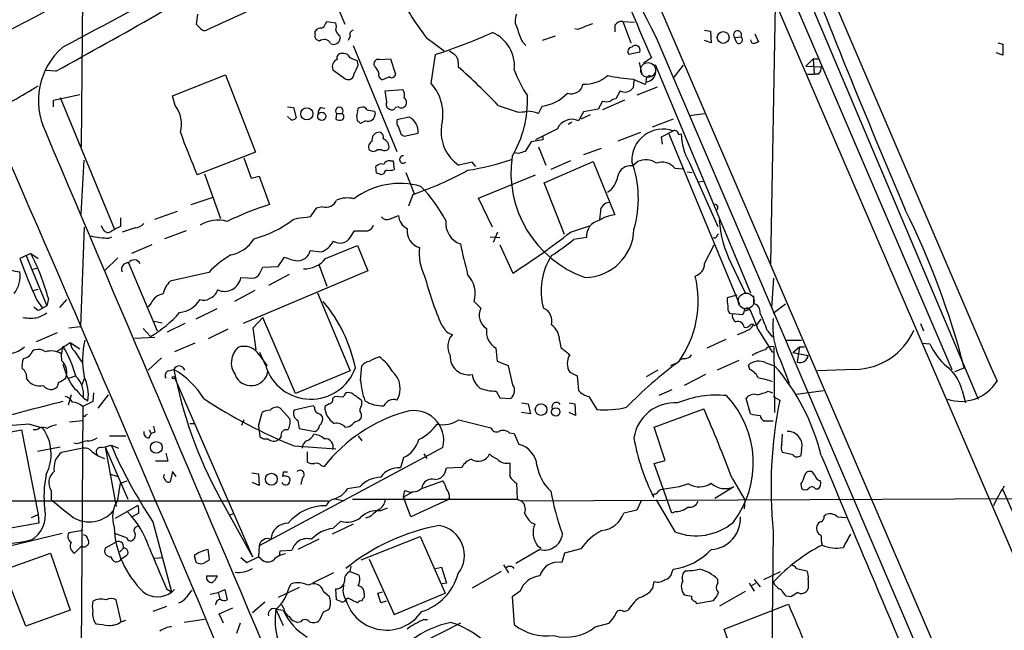
# Model space of a CAD drawing. Extents: x 4 to 1051, y 24 to 899.
# Drawn here: x 688 to 803, y 304 to 375 of the extents above; entities that cross this region are included whole.
import ezdxf

# ---------------------------------------------------------------- set-up
doc = ezdxf.new("R2010")
doc.units = 0
doc.header["$MEASUREMENT"] = 0
doc.layers.add('MAIN', color=5, linetype='CONTINUOUS')

msp = doc.modelspace()

# ---------------------------------------------------------------- linework, layer by layer
at = {"layer": 'MAIN'}
for p, q in [((744.3893, 451.1039), (855.726, 192.5319)), ((755.9887, 392.4299), (855.6413, 160.8666)), ((773.5993, 393.0226), (799.6767, 331.3006)), ((776.0547, 382.7779), (796.6287, 334.7719)), ((695.706, 381.7619), (695.5367, 360.5953)), ((726.186, 374.8193), (723.4767, 381.2539)), ((715.0947, 376.4279), (710.0993, 374.1419)), ((775.6313, 347.0486), (776.1393, 377.1053)), ((708.914, 374.8193), (709.0833, 376.0046)), ((723.9, 374.9039), (724.0693, 375.1579)), ((724.0693, 375.1579), (725.0853, 374.9886)), ((758.444, 375.1579), (759.3753, 372.7026)), ((758.444, 375.1579), (759.7987, 375.0733)), ((709.422, 374.3113), (708.914, 374.8193)), ((722.7147, 373.7186), (722.7147, 374.0573)), ((753.1947, 374.2266), (752.856, 374.3113)), ((757.5127, 374.7346), (757.5127, 373.9726)), ((767.9267, 374.1419), (768.604, 374.0573)), ((768.604, 374.0573), (768.6887, 372.7026)), ((723.2227, 372.8719), (722.884, 373.0413)), ((725.5087, 373.5493), (725.5933, 373.2106)), ((726.7787, 373.4646), (726.5247, 372.9566)), ((735.584, 373.2953), (737.7007, 371.7713)), ((746.76, 372.7873), (747.1833, 372.3639)), ((750.57, 373.4646), (749.046, 372.9566)), ((762.254, 373.3799), (855.726, 154.7706)), ((768.6887, 372.7026), (767.9267, 372.9566)), ((771.398, 373.2953), (772.16, 373.3799)), ((771.652, 372.7026), (771.398, 373.2953)), ((773.7687, 373.7186), (774.192, 372.7873)), ((727.1173, 372.3639), (732.1973, 360.0873)), ((760.3913, 371.6019), (759.1213, 371.3479)), ((801.9627, 372.7026), (802.5553, 372.5333)), ((802.5553, 372.5333), (802.5553, 371.2633)), ((727.71, 370.0779), (727.6253, 370.5859)), ((730.1653, 370.7553), (731.4353, 370.8399)), ((731.4353, 370.8399), (732.028, 369.0619)), ((736.1767, 367.9613), (736.6847, 371.3479)), ((761.746, 370.9246), (760.8147, 370.3319)), ((779.6953, 369.9933), (780.542, 370.8399)), ((780.542, 370.8399), (781.2193, 370.8399)), ((780.542, 370.8399), (780.6267, 369.0619)), ((802.5553, 371.2633), (801.7933, 371.5173)), ((692.5733, 369.4006), (691.388, 369.4853)), ((724.7467, 369.5699), (726.2707, 368.4693)), ((739.3093, 370.4166), (739.3093, 369.9086)), ((760.3067, 370.4166), (760.6453, 369.0619)), ((762.1693, 370.1626), (773.2607, 343.6619)), ((764.286, 368.5539), (765.4713, 370.0779)), ((779.6953, 369.9933), (781.4733, 369.9086)), ((706.12, 366.5219), (712.3007, 368.9773)), ((712.3007, 368.9773), (715.772, 360.0026)), ((731.3507, 368.7233), (730.504, 368.3846)), ((759.6293, 368.4693), (760.984, 367.8766)), ((759.714, 368.2999), (759.6293, 367.4533)), ((779.8647, 369.0619), (780.6267, 369.0619)), ((781.1347, 369.0619), (780.6267, 369.0619)), ((730.8427, 367.1146), (732.8747, 367.2839)), ((731.012, 365.8446), (730.8427, 367.1146)), ((758.1053, 367.1146), (757.5973, 366.1833)), ((762.4233, 367.5379), (760.0527, 366.6066)), ((692.3193, 366.0139), (695.3673, 366.6913)), ((692.3193, 365.2519), (692.3193, 366.0139)), ((693.0813, 366.3526), (699.3467, 351.1126)), ((706.4587, 365.4213), (706.12, 366.5219)), ((756.0733, 365.9293), (755.5653, 364.9979)), ((758.6133, 366.0139), (756.0733, 364.9133)), ((719.4973, 365.2519), (720.1747, 365.1673)), ((720.1747, 365.1673), (720.5133, 363.9819)), ((723.392, 365.1673), (723.8153, 365.0826)), ((729.5727, 364.7439), (729.6573, 364.4053)), ((732.3667, 365.2519), (732.028, 365.1673)), ((743.966, 365.4213), (746.1673, 364.6593)), ((748.6227, 364.4899), (749.046, 365.3366)), ((755.5653, 364.9979), (753.872, 364.6593)), ((719.9207, 363.7279), (719.4973, 364.1513)), ((725.17, 364.4899), (725.0853, 363.8126)), ((725.17, 364.4899), (725.8473, 364.4899)), ((727.6253, 363.6433), (727.5407, 364.2359)), ((728.5567, 363.6433), (727.964, 363.3046)), ((733.6367, 364.0666), (732.1973, 363.7279)), ((753.872, 364.6593), (753.2793, 363.6433)), ((754.634, 364.3206), (753.5333, 363.8126)), ((764.286, 363.8126), (761.8307, 362.8813)), ((766.1487, 364.2359), (767.9267, 364.4899)), ((750.824, 362.7119), (748.284, 361.4419)), ((752.5173, 363.4739), (752.094, 363.2199)), ((762.9313, 361.7806), (764.286, 362.4579)), ((732.7053, 362.0346), (733.044, 361.8653)), ((733.044, 361.8653), (734.6527, 362.2039)), ((749.1307, 361.4419), (747.776, 361.1879)), ((749.1307, 361.7806), (749.1307, 361.4419)), ((760.476, 362.2886), (757.8513, 361.2726)), ((763.016, 360.9339), (762.9313, 361.7806)), ((763.778, 362.1193), (771.9907, 342.3073)), ((764.8787, 362.0346), (765.2173, 362.1193)), ((730.4193, 360.2566), (729.9113, 360.2566)), ((747.776, 361.1879), (747.0987, 360.0873)), ((748.6227, 360.5953), (749.4693, 358.4786)), ((755.904, 360.4259), (753.872, 359.6639)), ((695.5367, 352.8059), (695.8753, 359.0713)), ((715.772, 360.0026), (708.9987, 357.3779)), ((714.4173, 359.3253), (715.264, 356.9546)), ((746.3367, 359.8333), (745.8287, 359.9179)), ((729.8267, 357.5473), (729.742, 358.3093)), ((731.4353, 358.9866), (731.774, 358.9866)), ((731.774, 358.9866), (731.8587, 357.9706)), ((740.918, 358.8173), (739.394, 358.4786)), ((741.3413, 358.3093), (740.918, 358.8173)), ((749.3, 356.4466), (754.9727, 358.9019)), ((752.348, 358.9866), (750.062, 357.9706)), ((754.9727, 358.9019), (757.5127, 352.7213)), ((759.5447, 358.3939), (760.1373, 358.9019)), ((764.4553, 358.1399), (765.3867, 358.0553)), ((766.1487, 358.8173), (769.4507, 351.3666)), ((709.8453, 357.4626), (711.708, 352.2979)), ((715.264, 356.9546), (716.1953, 357.2086)), ((716.1953, 357.2086), (717.3807, 353.9066)), ((730.6733, 357.4626), (730.3347, 357.3779)), ((733.2133, 357.6319), (734.2293, 355.0919)), ((741.68, 354.6686), (748.284, 357.3779)), ((765.8947, 357.7166), (766.4873, 357.6319)), ((751.6707, 350.4353), (749.3, 356.4466)), ((767.2493, 356.5313), (767.7573, 356.6159)), ((708.3213, 353.9066), (710.8613, 354.7533)), ((734.06, 355.0919), (733.552, 353.7373)), ((743.2887, 351.2819), (741.68, 354.6686)), ((723.5613, 353.6526), (722.7993, 353.4833)), ((700.1087, 352.3826), (700.1087, 351.3666)), ((704.088, 352.2133), (706.7127, 353.1446)), ((720.598, 352.2979), (720.09, 352.1286)), ((731.3507, 352.2133), (732.3667, 352.6366)), ((755.8193, 353.1446), (755.7347, 352.2133)), ((695.8753, 351.2819), (695.452, 339.7673)), ((698.0767, 351.0279), (697.9073, 351.4513)), ((701.802, 351.1973), (700.278, 350.6893)), ((752.348, 350.6893), (754.5493, 351.4513)), ((698.754, 350.0119), (699.0927, 350.1813)), ((707.7287, 350.8586), (705.1887, 349.9273)), ((726.7787, 350.0966), (727.2867, 350.8586)), ((727.2867, 350.8586), (728.8107, 350.8586)), ((743.0347, 350.1813), (744.1353, 350.0966)), ((743.8813, 350.6893), (743.3733, 349.5039)), ((754.2107, 350.0966), (752.6867, 349.8426)), ((769.366, 350.3506), (769.5353, 350.5199)), ((703.7493, 349.2499), (701.3787, 348.2339)), ((723.9, 347.6413), (727.6253, 349.1653)), ((727.6253, 349.1653), (728.8107, 346.2019)), ((744.1353, 349.2499), (745.6593, 345.9479)), ((767.9267, 347.0486), (769.0273, 349.2499)), ((689.6947, 348.2339), (688.4247, 347.6413)), ((689.102, 348.0646), (691.5573, 342.1379)), ((689.6947, 348.2339), (690.5413, 347.6413)), ((699.77, 347.7259), (698.3307, 346.2866)), ((718.3967, 346.7099), (719.1587, 347.8106)), ((722.122, 348.5726), (723.392, 348.4033)), ((689.7793, 346.3713), (690.372, 346.5406)), ((701.04, 347.1333), (704.342, 339.2593)), ((716.3647, 346.1173), (716.6187, 346.6253)), ((716.6187, 346.6253), (718.3967, 346.7099)), ((723.138, 346.9639), (724.0693, 344.4239)), ((770.9747, 347.1333), (772.668, 343.5773)), ((710.3533, 346.0326), (705.866, 345.0166)), ((714.0787, 345.4399), (715.6027, 345.3553)), ((728.8107, 346.2019), (714.3327, 340.1059)), ((719.6667, 345.7786), (717.296, 344.5086)), ((775.716, 341.8839), (775.97, 345.3553)), ((689.9487, 343.9159), (690.5413, 344.0853)), ((715.6873, 343.9159), (713.3167, 342.6459)), ((722.9687, 343.6619), (726.7787, 334.6026)), ((771.652, 343.4079), (770.5513, 343.0693)), ((773.5993, 343.3233), (773.5993, 342.3919)), ((690.372, 342.8153), (691.0493, 341.8839)), ((690.626, 341.6299), (691.0493, 341.8839)), ((691.5573, 342.1379), (691.0493, 341.8839)), ((691.7267, 342.9846), (691.5573, 342.1379)), ((693.8433, 342.8999), (692.9967, 341.9686)), ((703.6647, 342.4766), (703.326, 342.0533)), ((741.934, 341.8839), (741.172, 342.6459)), ((775.8853, 341.2913), (777.3247, 342.3919)), ((711.2847, 341.7993), (708.8293, 340.6139)), ((715.518, 339.5979), (716.6187, 340.7833)), ((720.4287, 331.9779), (716.6187, 340.7833)), ((770.8053, 341.2913), (771.144, 341.2066)), ((772.3293, 341.1219), (771.144, 341.2066)), ((773.176, 341.7146), (772.5833, 341.5453)), ((694.0973, 339.5979), (695.452, 339.7673)), ((704.0033, 340.3599), (704.9347, 340.1906)), ((707.5593, 340.1059), (705.5273, 339.0899)), ((715.8567, 337.0579), (715.518, 339.5979)), ((773.684, 339.8519), (773.938, 339.9366)), ((774.446, 340.6139), (773.938, 339.9366)), ((792.988, 340.1059), (793.3267, 339.2593)), ((692.7427, 339.0053), (690.2873, 337.9893)), ((701.7173, 338.4126), (704.088, 338.4973)), ((702.7333, 339.5133), (703.58, 338.5819)), ((712.5547, 339.4286), (710.2687, 338.3279)), ((774.1073, 339.4286), (775.8007, 336.7193)), ((775.208, 339.2593), (775.8007, 338.4973)), ((692.7427, 336.8886), (694.2667, 337.9046)), ((694.2667, 337.9046), (695.3673, 337.1426)), ((708.7447, 337.8199), (706.374, 336.8039)), ((751.078, 338.1586), (751.2473, 337.3119)), ((770.382, 338.2433), (768.1807, 337.2273)), ((775.97, 337.3966), (776.0547, 329.7766)), ((777.3247, 338.1586), (779.1873, 338.1586)), ((778.1713, 336.7193), (778.9333, 337.3966)), ((778.9333, 337.3966), (778.6793, 335.6186)), ((778.9333, 337.3966), (779.526, 337.3966)), ((793.242, 337.8199), (794.0887, 337.7353)), ((694.7747, 336.8886), (695.6213, 335.6186)), ((716.1953, 336.4653), (717.1267, 335.1953)), ((716.9573, 335.1953), (716.28, 336.7193)), ((743.8813, 335.7033), (743.712, 337.2273)), ((778.1713, 336.7193), (779.9493, 336.3806)), ((693.42, 335.3646), (693.8433, 334.0946)), ((704.85, 336.1266), (703.326, 334.6873)), ((727.964, 333.5019), (728.1333, 335.1953)), ((745.1513, 335.1953), (743.8813, 335.7033)), ((745.6593, 332.9939), (745.1513, 335.1953)), ((764.54, 335.4493), (763.9473, 335.1953)), ((765.4713, 336.0419), (764.9633, 335.7879)), ((771.906, 335.7879), (769.366, 334.6873)), ((773.176, 334.7719), (773.0067, 335.2799)), ((775.0387, 335.5339), (776.0547, 335.1953)), ((776.732, 335.7879), (777.748, 333.1633)), ((693.7587, 333.7559), (693.8433, 334.0946)), ((694.0973, 333.7559), (694.8593, 334.0099)), ((705.6967, 334.6026), (706.2893, 334.7719)), ((726.7787, 334.6026), (720.4287, 331.9779)), ((752.2633, 334.4333), (753.11, 334.0099)), ((753.11, 334.0099), (753.2793, 332.3166)), ((762.508, 334.6873), (761.1533, 333.9253)), ((768.0113, 334.1793), (765.556, 332.9093)), ((785.368, 334.7719), (781.05, 334.6026)), ((796.9673, 334.5179), (798.068, 334.9413)), ((695.8753, 333.6713), (695.6213, 332.9939)), ((706.374, 333.8406), (715.4333, 313.0126)), ((694.3513, 331.8086), (694.0127, 330.6233)), ((696.976, 332.0626), (696.8913, 331.0466)), ((698.6693, 331.8086), (697.484, 330.2846)), ((725.0007, 331.6393), (724.7467, 331.3853)), ((725.932, 331.5546), (725.0007, 331.6393)), ((743.712, 332.2319), (744.1353, 331.4699)), ((754.4647, 331.6393), (755.396, 330.1153)), ((764.1167, 332.4013), (762.5927, 331.7239)), ((775.2927, 332.2319), (775.8007, 332.0626)), ((775.8853, 331.6393), (776.6473, 331.2159)), ((778.5947, 331.8933), (781.7273, 332.3166)), ((797.814, 332.3166), (798.2373, 330.8773)), ((695.706, 330.4539), (695.5367, 302.2599)), ((696.8913, 331.0466), (695.706, 330.4539)), ((722.4607, 330.5386), (720.2593, 330.0306)), ((722.63, 330.3693), (722.4607, 330.5386)), ((724.3233, 330.7926), (723.8153, 330.4539)), ((728.1333, 330.7079), (728.1333, 331.1313)), ((744.1353, 331.4699), (745.4053, 331.3853)), ((746.6753, 330.8773), (747.4373, 330.7926)), ((747.4373, 330.7926), (747.6913, 329.6073)), ((752.1787, 330.8773), (752.856, 330.7926)), ((752.856, 330.7926), (752.9407, 329.4379)), ((773.2607, 329.6073), (772.7527, 331.3853)), ((695.96, 329.2686), (695.7907, 329.4379)), ((716.1107, 328.1679), (716.534, 329.7766)), ((718.6507, 330.2846), (719.7513, 329.0146)), ((747.6913, 329.6073), (746.6753, 329.7766)), ((752.9407, 329.4379), (752.1787, 329.7766)), ((762.0847, 328.0833), (767.842, 330.1999)), ((689.5253, 328.4219), (691.0493, 327.9986)), ((694.182, 328.6759), (695.706, 328.8453)), ((708.152, 328.5066), (708.7447, 328.5066)), ((714.4173, 328.9299), (714.1633, 328.2526)), ((716.1107, 328.1679), (716.28, 326.9826)), ((720.6827, 328.8453), (720.852, 327.9139)), ((727.7947, 328.8453), (728.0487, 329.0993)), ((739.394, 328.9299), (743.1193, 327.9986)), ((775.8853, 328.7606), (774.8693, 328.7606)), ((683.1753, 326.7286), (688.594, 327.7446)), ((688.594, 327.7446), (690.5413, 317.9233)), ((690.372, 327.7446), (689.9487, 327.7446)), ((698.8387, 327.0673), (700.7013, 327.0673)), ((703.4107, 327.7446), (703.6647, 327.3213)), ((703.4107, 326.8133), (703.6647, 327.3213)), ((704.088, 327.4906), (703.6647, 327.3213)), ((720.852, 327.9139), (722.7147, 327.5753)), ((727.71, 327.0673), (728.1333, 326.4746)), ((745.236, 327.4059), (745.8287, 327.3213)), ((745.8287, 327.3213), (746.3367, 326.0513)), ((763.3547, 324.1886), (762.0847, 328.0833)), ((776.9013, 326.0513), (776.986, 327.2366)), ((695.0287, 326.1359), (694.69, 326.2206)), ((698.3307, 325.7973), (699.008, 325.9666)), ((699.008, 325.9666), (699.8547, 325.6279)), ((718.7353, 326.9826), (718.4813, 326.6439)), ((720.2593, 325.8819), (725.0853, 325.5433)), ((690.4567, 325.2893), (693.0813, 325.7973)), ((695.706, 325.6279), (693.2507, 325.1199)), ((697.9073, 325.7126), (698.3307, 325.7973)), ((698.3307, 325.7973), (700.9553, 319.7013)), ((698.3307, 325.7973), (699.6007, 318.8546)), ((705.358, 325.0353), (705.612, 324.1039)), ((737.5313, 325.7126), (716.1953, 314.2826)), ((721.7833, 325.2046), (721.7833, 324.0193)), ((735.33, 324.9506), (735.6687, 324.4426)), ((778.1713, 324.8659), (776.986, 325.1199)), ((779.1873, 325.4586), (779.1027, 324.7813)), ((705.612, 324.1039), (704.1727, 324.1039)), ((723.392, 323.5959), (723.7307, 323.5113)), ((732.9593, 324.5273), (732.6207, 323.3419)), ((745.3207, 323.9346), (745.3207, 322.3259)), ((762.0847, 323.8499), (763.3547, 324.1886)), ((764.1167, 318.0926), (762.0847, 323.8499)), ((698.8387, 322.6646), (699.77, 322.3259)), ((706.12, 322.9186), (705.866, 321.7333)), ((706.5433, 322.3259), (706.12, 322.9186)), ((715.3487, 322.7493), (716.1107, 322.6646)), ((716.1107, 322.6646), (716.1953, 321.3099)), ((718.9893, 322.8339), (718.9047, 322.3259)), ((737.7853, 322.8339), (737.9547, 323.3419)), ((737.9547, 323.3419), (739.7327, 323.4266)), ((780.7113, 322.4953), (780.4573, 322.8339)), ((699.77, 319.6166), (700.1087, 321.5639)), ((700.1087, 321.5639), (700.8707, 321.8179)), ((716.1953, 321.3099), (715.4333, 321.6486)), ((721.1907, 322.1566), (721.0213, 321.3946)), ((734.9913, 320.8866), (737.5313, 321.8179)), ((736.6, 321.9873), (737.0233, 322.0719)), ((746.0827, 321.5639), (746.1673, 319.7013)), ((766.064, 321.4793), (764.9633, 321.1406)), ((771.144, 322.0719), (772.5833, 319.6166)), ((779.1027, 321.4793), (779.1873, 320.9713)), ((692.0653, 320.7173), (692.0653, 319.6166)), ((727.8793, 321.1406), (726.44, 320.8866)), ((732.9593, 319.9553), (733.1287, 320.7173)), ((734.06, 320.5479), (732.9593, 319.9553)), ((764.9633, 321.1406), (762.762, 320.8019)), ((771.3133, 321.1406), (769.112, 319.7859)), ((780.796, 320.8866), (781.1347, 320.8866)), ((802.5553, 320.8019), (810.0907, 303.5299)), ((621.1147, 319.5319), (724.2387, 319.5319)), ((699.516, 317.4999), (702.1407, 319.0239)), ((711.6233, 319.8706), (715.4333, 313.0126)), ((724.916, 319.7859), (726.0167, 319.5319)), ((727.0327, 319.7013), (746.1673, 319.7013)), ((733.806, 317.6693), (732.9593, 319.9553)), ((738.124, 319.6166), (733.806, 317.6693)), ((738.2933, 319.8706), (738.124, 319.6166)), ((746.1673, 319.7013), (746.5907, 319.5319)), ((746.5907, 319.5319), (808.228, 319.7859)), ((760.5607, 319.5319), (760.0527, 318.4313)), ((764.54, 315.8913), (762.3387, 319.6166)), ((772.5833, 319.6166), (772.4987, 318.6006)), ((689.7793, 317.5846), (690.5413, 317.9233)), ((690.5413, 317.9233), (690.626, 316.9073)), ((702.2253, 318.0926), (701.4633, 317.6693)), ((713.232, 318.0079), (712.724, 317.8386)), ((730.25, 318.3466), (731.0967, 318.6853)), ((760.0527, 318.4313), (758.5287, 318.0926)), ((764.6247, 318.2619), (764.1167, 318.0926)), ((781.812, 317.7539), (781.9813, 317.9233)), ((690.626, 316.9073), (683.26, 315.6373)), ((703.834, 317.0766), (706.0353, 308.9486)), ((727.1173, 316.8226), (724.662, 315.6373)), ((724.7467, 316.3146), (725.678, 317.1613)), ((729.0647, 317.6693), (728.5567, 317.4999)), ((747.776, 316.9919), (748.1993, 316.8226)), ((783.336, 317.6693), (784.352, 317.5846)), ((693.3353, 315.7219), (684.6147, 313.6053)), ((695.706, 316.0606), (694.0973, 315.8066)), ((700.786, 315.2139), (699.4313, 315.7219)), ((775.8853, 315.9759), (775.6313, 292.9466)), ((689.6947, 314.9599), (689.356, 314.8753)), ((696.2987, 315.0446), (696.3833, 314.8753)), ((699.4313, 314.6213), (698.3307, 314.0286)), ((723.138, 315.0446), (720.6827, 313.8593)), ((728.0487, 312.6739), (734.9067, 315.3833)), ((734.9067, 315.3833), (737.7853, 308.7793)), ((686.562, 311.4886), (691.9807, 313.4359)), ((691.9807, 313.4359), (694.2667, 306.8319)), ((694.7747, 313.4359), (695.6213, 314.2826)), ((700.4473, 314.0286), (700.024, 313.6053)), ((710.438, 312.6739), (710.2687, 313.8593)), ((716.1953, 314.2826), (716.1107, 313.0126)), ((718.566, 313.0973), (718.6507, 313.6899)), ((718.6507, 313.6899), (720.0053, 313.7746)), ((748.792, 313.8593), (745.998, 312.2506)), ((748.538, 314.2826), (748.9613, 314.0286)), ((751.6707, 313.4359), (751.332, 312.3353)), ((753.5333, 313.9439), (751.6707, 313.4359)), ((700.7013, 313.0973), (700.1933, 312.7586)), ((704.0033, 312.8433), (705.0193, 312.9279)), ((708.66, 313.1819), (708.8293, 312.4199)), ((710.0147, 312.4199), (710.438, 312.6739)), ((714.0787, 312.9279), (714.756, 312.3353)), ((714.756, 312.3353), (716.1107, 313.0126)), ((716.4493, 312.7586), (716.1107, 313.0126)), ((728.98, 312.7586), (731.8587, 306.3239)), ((689.102, 304.9693), (686.562, 311.4886)), ((724.8313, 311.1499), (722.376, 309.9646)), ((726.7787, 311.3193), (726.8633, 311.9119)), ((726.7787, 311.3193), (727.7947, 310.8959)), ((736.6847, 311.6579), (737.362, 311.8273)), ((737.362, 311.8273), (737.9547, 309.9646)), ((744.3047, 311.3193), (740.918, 309.3719)), ((744.5587, 312.0813), (745.1513, 311.1499)), ((764.1167, 311.1499), (764.286, 311.5733)), ((774.7847, 310.3879), (776.732, 311.3193)), ((778.5947, 311.6579), (779.78, 311.4039)), ((710.0993, 310.8113), (711.3693, 310.8113)), ((719.6667, 309.4566), (719.9207, 309.8799)), ((737.9547, 309.9646), (737.4467, 309.8799)), ((761.9153, 309.3719), (762.0847, 310.1339)), ((769.4507, 309.9646), (769.4507, 310.3879)), ((773.0913, 309.9646), (773.684, 309.0333)), ((773.3453, 309.6259), (773.8533, 309.9646)), ((773.684, 310.3879), (774.3613, 309.5413)), ((776.0547, 309.7953), (775.97, 310.1339)), ((705.4427, 309.2873), (706.0353, 308.9486)), ((706.374, 309.2026), (705.9507, 308.7793)), ((710.5227, 308.6946), (711.454, 308.8639)), ((711.454, 308.8639), (712.216, 309.2026)), ((711.454, 308.8639), (711.6233, 308.1019)), ((712.216, 309.2026), (712.47, 308.0173)), ((720.852, 309.4566), (718.3967, 308.2713)), ((723.646, 309.0333), (724.3233, 308.4406)), ((725.17, 308.0173), (725.0853, 309.2873)), ((728.3873, 308.7793), (728.3873, 308.2713)), ((729.996, 308.7793), (730.504, 308.9486)), ((730.3347, 307.6786), (729.996, 308.7793)), ((731.8587, 306.3239), (737.7853, 308.7793)), ((746.506, 309.0333), (745.5747, 308.3559)), ((769.7047, 307.3399), (772.668, 309.0333)), ((779.9493, 309.3719), (779.78, 309.0333)), ((700.1933, 305.4773), (699.6007, 308.0173)), ((716.8727, 307.7633), (715.4333, 306.4933)), ((725.5933, 307.8479), (725.17, 308.0173)), ((726.44, 308.1866), (726.2707, 308.0173)), ((727.6253, 307.6786), (727.0327, 307.9326)), ((730.9273, 307.8479), (730.3347, 307.6786)), ((745.5747, 308.3559), (745.8287, 305.1386)), ((766.826, 307.8479), (766.9953, 307.5939)), ((766.9953, 307.5939), (768.9427, 307.9326)), ((777.9173, 308.3559), (777.4093, 308.4406)), ((694.2667, 306.8319), (689.102, 304.9693)), ((705.4427, 307.2553), (703.834, 306.6626)), ((711.5387, 306.4086), (713.1473, 307.0859)), ((718.1427, 306.9166), (718.9893, 305.0539)), ((718.2273, 306.9166), (718.9893, 306.8319)), ((719.074, 307.0013), (718.82, 307.4246)), ((723.646, 306.5779), (723.2227, 305.6466)), ((758.5287, 306.6626), (759.0367, 306.8319)), ((770.2127, 304.6306), (777.6633, 307.5093)), ((700.1933, 305.4773), (700.7013, 305.6466)), ((709.8453, 305.7313), (707.4747, 305.3926)), ((712.0467, 305.3079), (711.5387, 306.4086)), ((713.994, 305.3079), (713.5707, 304.1226)), ((721.0213, 305.4773), (720.6827, 305.3926)), ((739.5633, 305.3079), (732.1973, 301.5826)), ((735.33, 305.7313), (735.7533, 305.7313)), ((755.2267, 304.8846), (756.8353, 305.3079)), ((771.8213, 300.0586), (770.2127, 304.6306))]:
    msp.add_line(p, q, dxfattribs=at)
for centre, radius in [((770.0809, 373.3075), 0.6828), ((721.7308, 364.4492), 0.7011), ((723.4726, 364.1536), 0.4793), ((706.247, 333.7983), 0.1338), ((748.9302, 330.1025), 0.6733), ((750.6339, 329.83), 0.4901), ((704.2512, 325.7142), 0.6813), ((717.6139, 322.0221), 0.6932)]:
    msp.add_circle(centre, radius, dxfattribs=at)
at = {"layer": 'MAIN', "color": 5}
for centre, radius in [((761.3649, 369.5276), 0.8616), ((772.7485, 342.7066), 0.9212)]:
    msp.add_circle(centre, radius, dxfattribs=at)
at = {"layer": 'MAIN'}
for centre, radius, start, end in [((-1668.4105, 4839.1359), 5048.2754, 297.4877982, 298.4649087), ((3441.9481, 1521.9835), 2916.9196, 202.6964381, 203.2419365), ((15965.3487, 6861.9311), 16509.1592, 203.06473369, 203.293917), ((834.4314, 411.908), 81.8168, 194.751433, 208.093179), ((4666.5342, -7091.7054), 8455.4976, 117.79766903, 118.0268521), ((1843.2677, 799.6512), 1142.8221, 201.2297266, 202.9891687), ((451.9053, 813.5672), 505.1782, 298.450683, 301.488268), ((811.103, 427.2107), 92.79, 211.448917, 215.524241), ((747.5628, 375.2759), 1.6498, 153.787519, 212.235463), ((758.3569, 374.1135), 1.048, 85.232726, 143.657111), ((709.8877, 374.7348), 0.6295, 222.282873, 289.640967), ((723.3074, 373.7184), 0.6827, 82.88227, 150.239505), ((723.3072, 374.9887), 0.5988, 278.140927, 351.859073), ((724.0696, 374.5653), 1.1004, 337.370923, 22.624271), ((726.1862, 374.4809), 1.1519, 197.115163, 233.973724), ((727.202, 373.6762), 0.4733, 100.308094, 206.559637), ((719.472, 425.9562), 57.2568, 287.495008, 294.579957), ((741.6059, 369.992), 4.2438, 354.291825, 66.638491), ((752.7744, 375.9169), 6.7799, 192.964023, 207.490267), ((923.3714, -48.7723), 455.9476, 111.686242, 111.915418), ((771.7476, 373.6206), 0.4775, 329.729744, 222.937937), ((723.1381, 373.4646), 0.4937, 149.040224, 239.024302), ((723.7597, 372.2547), 0.818, 26.358321, 131.025171), ((724.8737, 373.2287), 0.7198, 238.045236, 358.559151), ((771.906, 373.0412), 0.4234, 233.124688, 53.132809), ((773.6841, 373.0413), 0.4234, 180, 269.986468), ((816.288, 245.7027), 133.8752, 108.327138, 108.556321), ((698.75, 365.971), 8.194, 130.577328, 206.044073), ((865.6319, 540.8672), 211.6803, 233.018223, 233.247406), ((759.5273, 371.6766), 0.5224, 97.402561, 218.993836), ((759.8839, 371.8327), 0.5574, 335.540733, 139.511319), ((725.6266, 369.8944), 0.9378, 113.363851, 200.243566), ((725.7143, 370.9398), 0.4952, 84.390726, 201.872304), ((725.9743, 370.5858), 0.8728, 22.840022, 104.029875), ((642.5236, 159.0966), 227.9693, 68.080517, 68.309691), ((730.0595, 370.2262), 0.5396, 78.69215, 205.567878), ((738.3232, 370.5133), 0.9908, 354.399307, 49.194862), ((473.456, 496.5699), 283.9812, 333.320357, 333.54954), ((728.4291, 368.7315), 1.703, 14.108052, 47.813219), ((681.0312, 304.7706), 87.4031, 43.941183, 48.181427), ((757.9609, 373.731), 12.826, 198.930935, 214.199168), ((761.005, 369.372), 1.2503, 276.812378, 357.428235), ((780.4872, 369.8119), 0.9908, 310.805138, 5.600693), ((726.5388, 369.0761), 0.6634, 246.162913, 358.773408), ((730.6915, 368.9873), 0.6312, 165.382563, 252.71908), ((731.6047, 369.0619), 0.4233, 233.124688, 0), ((753.969, 371.9481), 4.0756, 267.44474, 311.433897), ((761.449, 391.7918), 23.3934, 258.202139, 265.538629), ((760.6878, 368.2575), 0.4825, 307.869776, 15.271781), ((761.5076, 368.4759), 0.3659, 65.158137, 194.45024), ((663.985, 409.5579), 49.5652, 294.595752, 302.397171), ((731.6896, 366.5643), 1.3865, 347.655866, 31.266381), ((732.1253, 364.3617), 5.4195, 345.075257, 41.620545), ((752.4933, 368.0773), 1.3094, 248.30747, 351.183646), ((758.6738, 368.1546), 1.1852, 241.337457, 323.722773), ((732.7246, 365.7638), 0.5968, 324.975732, 57.641471), ((734.5957, 366.011), 12.7672, 329.309466, 2.29339), ((748.4411, 370.1557), 4.8569, 277.154427, 317.278675), ((756.539, 367.0714), 1.2334, 247.816446, 292.183554), ((757.6567, 365.2263), 0.9588, 93.551733, 132.844497), ((703.5453, 363.2478), 3.6348, 344.698982, 36.724248), ((723.7306, 364.5746), 0.6826, 119.738635, 187.12814), ((725.5087, 364.7637), 0.4355, 321.040174, 218.951555), ((726.6941, 364.6591), 0.9465, 333.440363, 10.316217), ((727.9217, 364.8709), 0.2994, 81.878017, 188.121983), ((728.218, 364.6592), 0.5681, 26.574073, 116.56054), ((771.5041, 576.5275), 215.8947, 258.571593, 258.80075), ((731.4989, 365.5483), 0.57, 148.677654, 254.930019), ((731.6205, 365.3578), 0.4498, 233.14284, 334.944632), ((732.7091, 365.7408), 0.5969, 234.994611, 327.638501), ((746.4215, 368.5549), 3.9039, 266.266565, 282.523236), ((747.2684, 361.0064), 3.7375, 68.75513, 90.006132), ((719.8613, 364.6849), 0.9588, 273.551733, 312.844497), ((725.6359, 365.2961), 1.5824, 249.637627, 277.677432), ((725.5823, 364.1089), 0.4641, 304.820083, 55.179917), ((643.0947, 278.774), 119.7841, 44.885442, 45.114558), ((728.8531, 364.391), 0.8043, 248.375849, 1.018706), ((733.3406, 363.5164), 1.1627, 169.519291, 213.109188), ((732.7585, 362.3792), 1.9023, 354.712585, 62.505473), ((752.5174, 361.9499), 1.8569, 65.775913, 155.773099), ((944.1893, 447.0993), 227.9506, 201.682146, 201.911352), ((741.975, 362.3511), 4.6538, 172.408611, 236.316762), ((763.0872, 359.0321), 3.6295, 70.713381, 182.055776), ((764.4553, 362.0684), 0.4247, 355.43576, 113.492649), ((33591.1854, 14287.7896), 35725.5355, 202.94136328, 203.17054633), ((786.3134, 390.8795), 84.261, 199.835052, 203.427796), ((730.1423, 361.4573), 0.8441, 99.981241, 192.639986), ((730.1018, 361.7594), 0.5397, 334.446281, 101.305768), ((730.3231, 360.6045), 0.9596, 349.274352, 73.93158), ((772.1596, 362.2952), 6.9445, 181.451417, 210.053626), ((729.6573, 360.5953), 0.7573, 116.561667, 206.568435), ((729.4457, 360.8068), 0.7208, 229.754773, 310.239159), ((730.7495, 360.807), 0.6419, 239.039305, 323.578205), ((-4780.9048, -2021.8539), 5963.9114, 22.86407702, 23.53310477), ((731.276, 358.3758), 0.6312, 75.382563, 162.719079), ((732.9361, 359.1482), 0.4317, 86.919552, 309.953424), ((735.896, 386.737), 29.2021, 278.892321, 289.180072), ((758.3458, 357.6105), 12.9093, 171.60778, 250.522322), ((810.2126, 169.4755), 200.789, 108.320339, 108.54954), ((761.0759, 356.71), 2.3844, 58.021616, 113.181237), ((730.377, 357.8154), 0.8045, 68.38772, 142.124392), ((731.0967, 357.4625), 0.4234, 90, 179.986468), ((731.2661, 359.832), 1.9535, 265.025178, 287.659526), ((721.2318, 392.8599), 39.8871, 288.760462, 298.738422), ((759.3004, 356.9406), 1.4737, 80.457782, 169.521974), ((747.7762, 354.5839), 12.4562, 343.412399, 20.282878), ((762.9737, 356.9246), 1.9163, 39.360723, 109.352132), ((687.7307, 230.4626), 133.8753, 71.443693, 71.672876), ((755.163, 357.6108), 2.7182, 303.568469, 351.491018), ((732.5456, 347.4628), 8.903, 74.055576, 126.884185), ((722.6149, 344.0393), 17.2276, 27.68673, 44.077153), ((726.4346, 351.5157), 3.1627, 75.957605, 113.568487), ((730.6463, 313.2879), 42.73, 108.086442, 115.174425), ((976.472, 183.6427), 305.2797, 146.196642, 146.425815), ((723.9718, 354.865), 1.2801, 251.29469, 339.398901), ((756.9201, 353.0598), 1.1041, 94.405074, 175.594926), ((769.1402, 353.5679), 0.3399, 311.636339, 94.759442), ((708.0466, 311.805), 92.947, 14.413573, 26.524912), ((763.71, -28.6171), 383.3469, 96.228081, 96.457264), ((731.0543, 352.961), 0.8043, 217.864363, 291.624151), ((734.2587, 352.7973), 1.8988, 184.854855, 242.526746), ((758.1061, 348.1898), 4.5702, 97.460433, 122.508115), ((698.6448, 351.3041), 0.6317, 205.928187, 315.153917), ((826.6006, 97.1128), 283.981, 116.45046, 116.679643), ((701.7035, 352.6643), 1.4703, 273.841293, 319.28881), ((711.4197, 347.9295), 4.1644, 75.391802, 120.002907), ((712.1079, 362.7257), 13.267, 285.273148, 306.988316), ((728.5143, 351.8323), 1.0178, 286.930557, 343.069443), ((735.4316, 350.8811), 2.0619, 173.553635, 252.804113), ((740.4947, 351.8005), 2.6359, 174.701863, 249.307848), ((753.9556, 351.2002), 5.7609, 270.852366, 358.286135), ((756.0046, 350.2763), 1.8028, 101.34359, 185.720396), ((782.8667, 353.0397), 13.278, 183.934573, 206.412213), ((699.1291, 362.0844), 12.0783, 258.094191, 268.220357), ((712.1843, 351.9977), 3.9965, 280.218676, 328.798242), ((725.6006, 350.8251), 1.3851, 236.260599, 328.268657), ((696.4549, 422.4492), 90.9589, 302.748469, 307.914684), ((769.1121, 350.2941), 0.2602, 229.379598, 12.545532), ((722.472, 350.8965), 2.6575, 290.254247, 332.595118), ((740.5737, 348.2395), 5.7908, 173.338024, 207.013737), ((822.8876, 367.2957), 85.2381, 192.164357, 194.621657), ((736.7998, 368.843), 24.7671, 302.608558, 309.900177), ((746.2659, 368.1745), 61.3777, 199.544488, 204.403913), ((664.4615, 335.4482), 28.2876, 15.451382, 26.871401), ((718.5315, 338.4133), 11.1775, 120.293077, 137.026223), ((721.3776, 352.6968), 5.3664, 245.576457, 261.646883), ((720.6685, 348.8691), 1.4835, 267.276077, 348.470399), ((721.4803, 349.512), 3.0585, 267.745779, 322.291947), ((756.3868, 343.9073), 7.4515, 146.869532, 195.756126), ((688.4106, 348.9454), 2.8281, 224.478545, 270.285656), ((700.9413, 346.4136), 0.7265, 82.191141, 204.070596), ((701.6934, 346.7074), 0.78, 25.944081, 146.902837), ((766.3974, 347.0776), 1.5296, 286.272641, 358.913635), ((685.093, 345.6455), 3.3649, 322.074689, 8.060029), ((712.1635, 345.7754), 1.9444, 245.892103, 350.063886), ((715.2642, 346.4558), 1.1514, 287.097241, 342.902759), ((775.2152, 356.1013), 41.1602, 194.768042, 203.124253), ((738.0064, 343.5349), 3.2881, 344.313589, 43.029397), ((755.109, 342.708), 12.0709, 324.033419, 13.907536), ((708.2736, 342.6818), 3.3538, 135.879471, 166.009749), ((705.1765, 341.8719), 1.6283, 95.540081, 158.199244), ((709.8313, 344.4756), 1.6097, 292.141807, 342.837081), ((772.9254, 342.8156), 2.3876, 173.900432, 196.489619), ((690.9647, 342.7306), 1.1516, 216.024081, 252.896174), ((706.622, 344.5178), 3.1608, 276.26092, 329.211579), ((709.8029, 344.0436), 1.2348, 247.848773, 300.95182), ((710.1266, 331.3561), 17.6135, 11.744577, 39.864631), ((743.5593, 341.0662), 1.8194, 153.292706, 238.597156), ((748.5518, 340.3701), 1.6528, 344.794137, 66.332115), ((771.567, 341.8839), 0.965, 164.739674, 217.882794), ((772.8411, 341.4874), 0.4047, 34.153419, 129.57533), ((773.4301, 341.4607), 0.9464, 349.689739, 79.701651), ((689.6523, 348.7741), 8.0401, 263.651781, 276.348219), ((818.0592, 87.0175), 284.0033, 116.450469, 116.679634), ((696.3729, 350.7674), 14.1573, 300.602144, 318.44272), ((771.9764, 341.0231), 0.8524, 167.56816, 241.318192), ((771.5527, 341.7994), 1.0306, 318.8988, 359.994441), ((760.8931, 335.3779), 13.8211, 17.042473, 27.289032), ((757.7368, 333.1717), 18.5014, 19.210191, 26.031424), ((736.6854, 339.0059), 1.1506, 17.082228, 53.983609), ((748.9119, 338.1569), 2.1661, 0.044967, 55.246128), ((771.8213, 339.6463), 0.6783, 3.067389, 111.989624), ((772.7104, 340.2751), 0.6292, 250.338213, 317.731211), ((772.7524, 340.1062), 0.7809, 282.543132, 347.456868), ((773.43, 339.7462), 0.2751, 22.594233, 157.405767), ((785.1491, 339.7675), 9.3105, 174.260505, 205.304757), ((738.8441, 340.149), 1.3301, 217.248964, 260.824484), ((740.233, 337.4295), 2.131, 138.70228, 209.48576), ((744.7947, 339.1566), 2.2123, 170.721608, 240.699383), ((770.466, 343.4376), 4.7739, 285.436803, 300.961492), ((785.2535, 342.3731), 7.6021, 270.863005, 336.517482), ((686.9709, 339.4152), 2.8149, 278.947653, 314.182449), ((697.1452, 336.2537), 3.9223, 161.760914, 186.820438), ((680.7289, 329.9377), 14.7638, 15.669796, 30.727284), ((695.7337, 338.0031), 1.4703, 183.841293, 229.28881), ((706.1442, 335.8373), 10.4454, 167.159848, 190.547311), ((715.3145, 335.5571), 2.3577, 131.900145, 215.759725), ((714.4693, 335.4433), 2.0059, 30.630645, 111.320314), ((963.3805, 590.8589), 330.5852, 230.08205, 230.31126), ((775.6736, 336.5925), 0.857, 69.765565, 147.107304), ((801.0226, 340.8449), 7.5992, 204.154486, 228.989478), ((688.6359, 337.355), 1.3301, 279.175516, 322.751037), ((690.2872, 336.4654), 0.5985, 98.116564, 171.883436), ((690.5413, 335.7455), 1.3554, 51.340852, 104.466861), ((692.0654, 334.8145), 2.1016, 55.666433, 108.803949), ((731.436, 331.6096), 4.7739, 105.436803, 120.961492), ((726.9395, 331.7757), 5.4846, 29.999111, 53.973395), ((740.5036, 336.2672), 2.1286, 176.946186, 281.225999), ((753.9175, 335.4493), 1.9413, 148.441996, 211.558004), ((765.6547, 336.8746), 0.8527, 257.579062, 331.312851), ((776.595, 331.3123), 5.9753, 105.939864, 121.983531), ((779.0011, 336.5216), 0.9586, 250.385577, 351.541937), ((690.5417, 335.1952), 1.8935, 153.439008, 190.301058), ((692.1477, 334.4515), 1.7328, 348.113556, 50.465381), ((706.9084, 334.4916), 0.6796, 16.733964, 155.64117), ((722.2065, 336.799), 5.4887, 196.988605, 340.217113), ((729.0648, 334.6023), 1.1042, 94.404277, 147.518859), ((790.7386, 299.9376), 44.0666, 125.932822, 136.323665), ((774.2174, 333.8495), 1.874, 64.006507, 130.244797), ((756.9664, 318.6466), 25.2631, 14.05379, 40.923821), ((793.0961, 331.277), 4.8311, 12.426669, 52.516228), ((688.0434, 333.8828), 1.1627, 349.519291, 56.879865), ((698.4183, 335.8325), 4.894, 200.800225, 228.85152), ((692.9969, 331.8933), 2.8143, 353.087609, 46.222305), ((691.8958, 331.8932), 4.4683, 350.182473, 27.050767), ((705.8449, 334.0522), 0.57, 105.069981, 211.322346), ((701.5825, 326.4748), 9.5392, 30.982195, 60.434515), ((756.4566, 344.3243), 51.0686, 190.780687, 208.609645), ((715.2607, 334.8615), 1.9806, 200.147711, 350.009783), ((729.9838, 332.5654), 2.5925, 328.630677, 48.862933), ((743.4571, 334.5753), 2.5698, 188.864482, 231.269855), ((772.2029, 332.7828), 2.2144, 26.068631, 63.931369), ((690.7044, 334.6807), 1.8227, 213.627296, 283.632179), ((692.0231, 333.5274), 1.0828, 214.806926, 285.87562), ((692.1711, 333.2127), 0.7418, 281.525044, 2.720065), ((566.3376, 545.1732), 246.8469, 300.848162, 301.077349), ((737.3853, 334.2811), 9.4535, 184.727956, 199.462493), ((744.6489, 332.3291), 1.2095, 308.710116, 33.343207), ((773.3021, 327.1053), 6.7099, 68.137701, 82.378666), ((797.6479, 336.0348), 4.9744, 252.120879, 328.251619), ((693.3634, 330.3832), 1.2939, 26.567031, 76.110889), ((697.807, 333.8696), 3.1262, 213.430318, 241.153315), ((853.0897, 247.1414), 152.6259, 146.192738, 146.421942), ((726.4825, 330.9201), 1.1619, 56.884348, 100.502431), ((537.1073, 77.4883), 317.5306, 53.015522, 53.244683), ((743.9384, 338.7684), 6.5404, 251.372519, 268.016281), ((754.8416, 333.6749), 2.0702, 221.004456, 259.510236), ((769.2705, 320.3103), 11.4761, 84.01697, 112.958981), ((762.238, 323.9126), 11.3458, 322.412287, 43.50936), ((773.6417, 330.8348), 1.0456, 68.63204, 148.232755), ((772.0314, 339.8999), 8.3327, 283.82595, 293.04068), ((817.6552, -162.1959), 508.6478, 104.137281, 105.192128), ((694.5019, 329.2812), 1.6808, 44.243107, 89.359127), ((743.7079, 383.3794), 62.0951, 236.859286, 247.813409), ((726.1243, 330.4743), 2.3091, 180.506195, 238.44728), ((724.3045, 331.2536), 0.4614, 272.33528, 16.58506), ((729.4039, 329.861), 1.527, 146.315136, 176.812677), ((730.5662, 334.5251), 3.9879, 238.322658, 271.538919), ((731.8417, 329.9627), 1.3027, 74.158519, 153.761484), ((750.7232, 330.4058), 0.5333, 34.503543, 202.71326), ((764.4418, 326.1106), 4.7797, 85.774231, 171.545934), ((827.9505, 321.0117), 52.3082, 168.750689, 185.524523), ((696.2565, 329.2261), 0.2995, 98.157154, 171.842846), ((717.5805, 327.7737), 2.2598, 92.922039, 117.586725), ((718.2273, 329.3675), 1.0101, 65.218521, 138.969884), ((721.0782, 329.6548), 0.901, 155.349217, 243.961105), ((723.3073, 330.2846), 0.6826, 172.87186, 240.261365), ((722.6304, 328.5918), 1.1509, 36.018589, 72.906421), ((738.4154, 311.8377), 18.7594, 106.099575, 141.517061), ((727.1172, 329.3532), 0.9655, 344.753209, 37.872902), ((734.1861, 326.5524), 3.4489, 345.90735, 106.383072), ((756.2853, 341.8089), 11.7274, 265.651019, 282.718944), ((576.2013, 247.6111), 208.6793, 20.904982, 23.313939), ((774.3613, 333.0978), 3.6599, 252.49926, 270), ((775.1718, 329.5167), 0.8144, 185.553068, 248.194671), ((692.0757, 285.5308), 42.9669, 93.402927, 98.741144), ((693.2379, 325.1874), 3.2028, 100.43141, 121.649458), ((873.3459, 370.1586), 174.5531, 193.919662, 194.148821), ((718.3543, 328.6336), 1.448, 322.125016, 15.255119), ((722.4122, 328.3314), 0.8144, 291.805329, 354.446932), ((722.503, 329.0569), 1.0793, 311.822669, 11.312015), ((725.1417, 327.0669), 1.4573, 44.224315, 98.909672), ((726.2827, 329.0694), 0.9908, 264.399307, 319.194862), ((728.1999, 327.2187), 1.6763, 103.988163, 134.129898), ((732.4202, 331.5513), 5.4269, 295.275017, 324.78535), ((737.5311, 331.6402), 3.2888, 258.118789, 304.502332), ((691.0916, 326.9404), 1.0792, 64.43462, 131.822252), ((686.8457, 324.9443), 5.1961, 332.932938, 36.001836), ((703.3914, 327.4098), 0.5968, 163.900314, 271.853182), ((719.3534, 327.1265), 0.6346, 76.894405, 193.105595), ((721.0293, 328.0696), 1.7298, 292.767136, 331.212425), ((722.427, 325.3236), 1.9167, 47.14175, 86.461333), ((743.7543, 328.1595), 0.6551, 194.21868, 296.901437), ((744.5163, 326.6014), 1.0795, 48.18441, 115.55143), ((777.5673, 325.8983), 1.6786, 344.814633, 92.502748), ((780.2878, 30.0102), 308.1551, 105.83271, 106.061916), ((696.327, 328.3224), 1.8513, 266.500503, 305.395925), ((755.5872, 350.9261), 61.84, 203.804323, 213.18694), ((716.9573, 327.6316), 0.938, 223.777634, 285.710475), ((717.8929, 327.3849), 0.9462, 223.916653, 308.451757), ((722.291, 325.5435), 1.1035, 122.461635, 175.613639), ((723.855, 325.7866), 0.9502, 339.804625, 97.51694), ((731.5115, 327.5485), 3.3502, 295.604373, 344.335093), ((745.7478, 323.4037), 2.7123, 4.063493, 77.459965), ((783.8474, 331.0478), 24.5021, 189.95194, 206.918104), ((777.7111, 325.6554), 0.9014, 153.946632, 216.446566), ((694.6211, 323.3293), 2.2548, 127.427916, 190.494623), ((695.9116, 324.5197), 1.1271, 37.421984, 100.51036), ((699.5297, 328.6077), 4.3584, 231.334854, 252.870499), ((697.7945, 325.2046), 0.5205, 77.480746, 220.597713), ((741.6464, 325.5302), 1.4267, 235.255063, 336.029356), ((744.7988, 326.8276), 2.6346, 225.433655, 249.619837), ((778.6733, 325.2227), 0.6158, 215.403577, 314.210489), ((3183.6015, 1324.8941), 2602.008, 202.6041337, 203.4102748), ((722.4185, 324.9935), 1.163, 236.894758, 280.478021), ((722.8416, 323.2148), 0.6694, 34.698943, 108.426829), ((741.5863, 322.3521), 2.1425, 110.576703, 149.899869), ((744.9161, 325.2178), 1.3455, 219.725966, 287.500349), ((753.4724, 324.4023), 5.0835, 189.127494, 227.864753), ((703.5194, 320.0422), 12.3111, 168.104271, 187.121726), ((693.3831, 321.6412), 1.6095, 127.469399, 215.034018), ((705.5003, 322.322), 0.4044, 140.386678, 235.854122), ((719.2433, 195.834), 127.0002, 89.885409, 90.114591), ((720.9458, 322.5777), 0.487, 300.181087, 135.57402), ((732.3704, 320.9375), 2.4174, 84.056869, 147.361752), ((736.6848, 323.1724), 1.1514, 287.097241, 342.902759), ((780.1186, 322.3429), 0.5965, 55.40144, 173.482652), ((781.6849, 322.7915), 1.0177, 196.921424, 253.078576), ((705.6543, 322.0579), 0.3875, 190.497939, 303.11188), ((719.2665, 321.8384), 0.4852, 203.029568, 357.578663), ((719.1587, 321.9874), 0.4232, 53.116564, 126.883436), ((719.4369, 321.9752), 0.3515, 333.420372, 93.947429), ((730.3652, 318.8841), 3.3573, 90.520515, 137.76936), ((736.2708, 320.83), 1.2031, 74.121322, 173.255387), ((735.6472, 320.3994), 2.3584, 11.922191, 36.975336), ((747.3944, 323.6376), 2.4537, 212.315026, 237.684974), ((767.3094, 323.599), 2.4585, 239.564232, 304.127668), ((770.3235, 323.3519), 2.4227, 227.562773, 294.113767), ((777.2204, 322.8967), 2.3563, 323.019707, 348.094435), ((780.4851, 321.5641), 0.9386, 313.795632, 15.688804), ((724.0463, 322.451), 2.8596, 285.933286, 326.833421), ((733.9206, 322.3354), 1.8015, 243.922821, 306.465342), ((736.9177, 319.9766), 1.3797, 355.59365, 41.267966), ((780.4079, 326.1809), 30.8489, 190.361245, 199.985455), ((762.1835, 320.0822), 0.2231, 71.581291, 214.665918), ((889.5079, 193.548), 179.6053, 134.885409, 135.114591), ((779.6107, 321.4156), 0.6137, 226.379798, 313.613443), ((780.3892, 320.6971), 0.4487, 24.977557, 142.333315), ((815.0363, 312.8898), 14.868, 145.900255, 155.99091), ((1201.33, 953.5939), 813.1899, 231.2255959, 231.4547811), ((703.0103, 317.5838), 3.8252, 147.897924, 196.711009), ((699.8546, 318.3467), 2.3843, 353.882192, 16.500607), ((725.0871, 318.5658), 1.164, 102.695391, 161.283299), ((729.4942, 319.736), 1.3538, 295.673515, 354.940065), ((745.9388, 318.5583), 1.1717, 336.581178, 56.194652), ((766.1331, 319.8766), 1.1174, 262.088181, 337.40538), ((688.1264, 317.8112), 3.2541, 298.812105, 12.506845), ((696.4755, 320.7651), 3.6896, 239.543588, 319.044154), ((693.9541, 311.1753), 9.9025, 17.259105, 45.695541), ((723.8679, 313.4068), 5.5337, 88.790573, 140.759839), ((729.9114, 315.5525), 2.8146, 83.090365, 133.780696), ((941.2225, 64.0928), 330.6236, 129.688756, 129.917939), ((750.4985, 319.6907), 3.8335, 204.637661, 224.749525), ((755.6735, 319.0581), 3.014, 276.002837, 341.31678), ((764.4822, 320.7019), 2.4442, 273.342371, 307.771979), ((782.4494, 316.6805), 1.328, 48.119251, 110.638858), ((719.5703, 314.8803), 2.027, 89.669288, 175.350678), ((726.46, 319.3225), 2.2983, 250.108051, 310.873315), ((750.5399, 315.8421), 2.5377, 157.270718, 217.918945), ((766.9357, 322.2068), 6.7546, 249.226433, 309.461829), ((768.4541, 317.4779), 3.6262, 273.709392, 3.025576), ((781.558, 316.4838), 0.5987, 98.131455, 171.857718), ((781.1347, 317.6693), 0.6826, 299.738635, 7.11981), ((694.7597, 315.3798), 0.788, 147.205358, 238.783105), ((710.4421, 316.9419), 11.1048, 182.363734, 226.038006), ((702.2252, 315.9761), 0.5985, 98.116564, 171.883436), ((701.0026, 315.5339), 0.8212, 330.485294, 39.892219), ((725.2438, 312.3449), 4.0007, 97.137628, 137.560901), ((741.62, 292.6114), 24.4616, 100.629195, 128.864841), ((736.5258, 313.1964), 3.5056, 322.561652, 80.440141), ((749.3246, 315.8993), 2.1084, 255.367922, 352.861838), ((759.4907, 309.5157), 7.4229, 118.150038, 143.376178), ((781.8346, 316.3022), 0.9092, 162.962135, 246.584607), ((1165.4469, 103.1946), 435.865, 150.829849, 151.059026), ((684.8785, 336.1322), 21.7132, 256.213098, 282.815366), ((695.1403, 314.2634), 0.9046, 150.714701, 246.16355), ((695.7483, 315.0022), 0.552, 4.405074, 85.594926), ((696.0448, 314.7059), 0.3785, 296.551513, 26.585359), ((699.8539, 314.1785), 0.6121, 345.822987, 133.662856), ((701.2712, 315.3866), 0.515, 199.59246, 330.024662), ((717.1677, 314.1391), 0.9829, 67.110642, 171.605279), ((721.7675, 313.295), 1.8263, 73.333209, 164.775148), ((784.8171, 315.1717), 3.3569, 174.937847, 193.864449), ((695.8894, 314.5224), 0.3598, 221.810798, 334.46065), ((698.9571, 313.7124), 0.7017, 153.215846, 274.160087), ((700.4881, 313.5395), 0.4908, 295.740333, 94.768489), ((1910.9078, 819.6923), 1309.0681, 202.7190593, 202.9482457), ((711.2701, 309.2323), 4.7341, 102.211914, 123.458791), ((719.6673, 310.8103), 2.5761, 99.473291, 133.6631), ((763.3301, 318.7969), 7.2866, 277.538161, 317.341456), ((790.6319, 296.5852), 19.9634, 117.034439, 137.259739), ((783.1831, 318.0818), 4.0544, 246.370541, 281.81573), ((699.6395, 313.0667), 0.6338, 184.896519, 330.911149), ((709.422, 313.1822), 0.9656, 232.134384, 307.865616), ((717.2114, 313.4362), 1.0197, 221.641005, 311.620941), ((750.8749, 310.2185), 2.1656, 77.814698, 164.113477), ((713.8427, 314.2046), 3.0026, 261.546605, 301.987786), ((727.208, 310.2877), 1.1173, 112.594621, 187.911819), ((733.1865, 312.716), 6.3414, 287.33516, 344.911848), ((745.3246, 311.2782), 0.6311, 36.987921, 132.61753), ((763.2277, 311.2769), 0.898, 278.130102, 351.869898), ((766.2967, 310.5997), 0.9865, 125.394547, 202.723507), ((765.7883, 318.5284), 7.1248, 269.493362, 282.529767), ((766.4093, 307.4397), 4.2358, 44.108532, 77.390351), ((777.6633, 310.9806), 1.1516, 36.024081, 72.896174), ((778.5949, 310.6843), 1.3865, 347.655866, 31.266381), ((710.6748, 310.6408), 0.6002, 163.497334, 279.774622), ((709.5493, 311.6153), 1.9897, 308.08865, 336.16616), ((720.7137, 307.1187), 2.8728, 64.450908, 106.023747), ((722.5454, 308.737), 1.1398, 15.067741, 121.331867), ((725.0836, 310.3223), 1.035, 270.094109, 349.51195), ((726.2608, 310.3604), 1.6247, 333.122679, 19.244611), ((749.0673, 308.0988), 2.7264, 95.795281, 159.955311), ((762.4657, 311.5311), 1.4482, 254.746963, 307.870126), ((766.6469, 309.538), 1.4322, 151.627715, 220.389987), ((770.0933, 309.4604), 0.8168, 141.881384, 226.909979), ((1033.9491, 309.8799), 254.0003, 179.885409, 180.114592), ((704.3843, 310.9504), 2.5948, 230.48563, 309.51437), ((709.6345, 307.5509), 1.9912, 128.095812, 156.153792), ((714.9621, 310.5522), 4.8305, 311.181016, 346.890697), ((727.9402, 309.1334), 2.0082, 163.296657, 213.763659), ((727.6607, 308.8923), 0.7353, 351.160239, 86.155342), ((759.644, 310.9658), 2.7748, 283.817392, 324.940484), ((767.0641, 309.7821), 2.6362, 315.447218, 339.616929), ((777.6201, 311.0217), 1.9886, 218.076638, 246.171495), ((778.6367, 310.0066), 1.9897, 203.83384, 231.91135), ((905.3516, 96.9167), 246.8725, 120.848186, 121.077349), ((779.1678, 309.5736), 0.8165, 240.361301, 318.569835), ((698.9249, 307.2552), 2.1182, 163.751048, 196.246355), ((697.8452, 306.2063), 1.8986, 72.526079, 120.15999), ((699.008, 307.0645), 1.1221, 58.115856, 121.884144), ((706.1058, 309.7248), 2.1885, 290.773605, 321.280905), ((711.8634, 307.368), 0.7502, 101.955529, 175.67334), ((712.1434, 308.5496), 0.6245, 225.797976, 301.531771), ((722.7152, 307.6786), 1.7795, 334.646014, 25.353987), ((725.8473, 308.2713), 0.4937, 239.040224, 329.040224), ((730.9955, 309.4342), 4.9328, 196.693236, 325.814458), ((726.3804, 307.2291), 0.9594, 47.162672, 86.438195), ((727.9639, 307.5093), 0.3786, 63.421413, 153.434949), ((728.6841, 307.8053), 0.5525, 122.493463, 175.577431), ((765.432, 302.4692), 7.7416, 131.455853, 145.699253), ((808.3101, 520.2289), 215.8947, 258.578089, 258.807241), ((766.8448, 308.3088), 0.4613, 163.399492, 267.664214), ((698.6795, 306.3239), 1.82, 169.274755, 217.209268), ((717.9031, 306.3627), 0.6418, 59.659382, 198.920543), ((726.3176, 305.6576), 8.2713, 171.244779, 220.256575), ((725.312, 309.6589), 6.9259, 204.090331, 239.370076), ((720.3015, 307.1281), 1.234, 185.897701, 239.041021), ((808.6746, 137.3924), 189.3505, 116.45387, 116.683012), ((758.1477, 306.1547), 0.635, 53.124688, 180.009023), ((1985.1604, 813.0883), 1309.0681, 202.7190593, 202.9482457), ((698.8992, 307.2182), 2.1692, 266.161854, 306.62531), ((721.0209, 307.0005), 1.6431, 214.49667, 258.121758), ((721.5293, 305.0963), 0.635, 36.869898, 143.130102), ((722.503, 306.4511), 1.0794, 244.441492, 311.81559), ((740.8456, 293.9534), 11.6847, 101.767009, 151.378661), ((739.6719, 295.777), 10.86, 113.566029, 125.388277), ((735.3181, 295.2192), 10.6483, 9.223128, 72.82361), ((545.5142, 475.0691), 271.0636, 321.22394, 321.453139), ((740.342, 686.1383), 383.3469, 263.542736, 263.771919), ((706.1778, 302.4446), 2.4442, 93.342371, 127.771979), ((749.6275, 309.9498), 6.1301, 231.706285, 277.246047), ((751.8032, 309.1765), 5.4901, 255.199068, 308.578152)]:
    msp.add_arc(centre, radius, start, end, dxfattribs=at)

doc.saveas('drawing.dxf')
